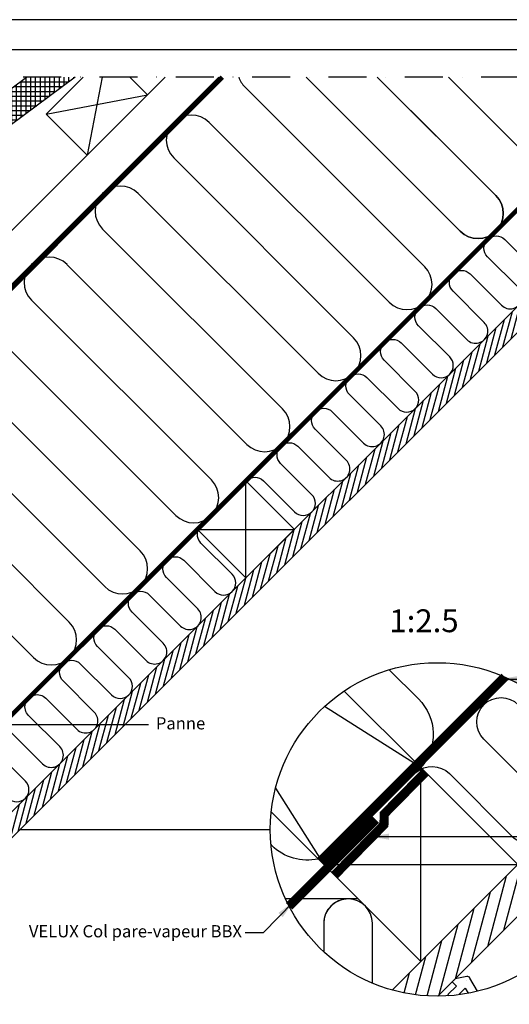
# Model space of a CAD drawing. Units: millimetres. Extents: x 112 to 2092, y 18 to 1463.
# Drawn here: x 1333 to 1655, y 816 to 1463 of the extents above; entities that cross this region are included whole.
import ezdxf

# ---------------------------------------------------------------- set-up
doc = ezdxf.new("R2010")
doc.units = ezdxf.units.MM
doc.header["$LTSCALE"] = 50
doc.header["$MEASUREMENT"] = 0
for name, pattern in [('DASHDOT', [1, 0.5, -0.25, 0, -0.25]), ('DASHED', [0.75, 0.5, -0.25]), ('HIDDEN', [0.375, 0.25, -0.125])]:
    doc.linetypes.add(name, pattern=pattern)
for name, color, linetype in [('RAMMER', 7, 'CONTINUOUS'), ('VELUX_HATCH', 1, 'CONTINUOUS'), ('VELUX_INFO', 7, 'CONTINUOUS'), ('VELUX_INSIDE-COVERING', 7, 'CONTINUOUS'), ('VELUX_INSULATION', 250, 'CONTINUOUS'), ('VELUX_LINNING', 1, 'CONTINUOUS'), ('VELUX_ROOFCONSTRUCTION', 7, 'CONTINUOUS'), ('VELUX_ROOFINGMATERIAL', 250, 'CONTINUOUS'), ('VELUX_RUDE_59', 1, 'CONTINUOUS'), ('VELUX_TEXT_TRANSLATION', 7, 'CONTINUOUS'), ('VELUX_UNDERROOF', 250, 'DASHED'), ('VELUX_VAPOUR-BARRIER', 1, 'HIDDEN')]:
    doc.layers.add(name, color=color, linetype=linetype)
doc.styles.add('Verdana', font='verdana.ttf')
doc.dimstyles.new('VERDANA', dxfattribs={"dimtxt": 8, "dimasz": 12, "dimexe": 2, "dimexo": 0, "dimgap": 2, "dimtad": 1, "dimdec": 0, "dimzin": 0, "dimdsep": 46, "dimtxsty": 'Verdana', "dimcen": 0.09, "dimclrd": 256, "dimclre": 256, "dimclrt": 256, "dimadec": 0, "dimazin": 0, "dimtfac": 1, "dimtdec": 0, "dimtix": 1, "dimtmove": 0, "dimatfit": 3, "dimfxl": 1, "dimtolj": 1, "dimtzin": 0, "dimarcsym": 0})

# ---------------------------------------------------------------- blocks, each defined once
blk = doc.blocks.new('Detaile 1 til 2_5')
at = {"layer": 'VELUX_HATCH'}
h = blk.add_hatch(dxfattribs=at)
h.set_pattern_fill('ANSI31', color=0, scale=60, angle=30, style=0)
h.set_pattern_definition([(75, (-949.889, -931), (-7.244444, 1.941143), [])])
edge = h.paths.add_edge_path()
edge.add_arc((1607.29, 931), 109.49, 254.38042, 270.2192)
edge.add_line((1607.71, 821.51), (1716.78, 930.58))
edge.add_arc((1607.29, 931), 109.49, 359.7808, 375.61958)
edge.add_line((1712.74, 960.48), (1704, 951.75))
edge.add_line((1704, 951.75), (1704.01, 951.74))
edge.add_line((1704.01, 951.74), (1640.37, 888.1))
edge.add_line((1640.37, 888.1), (1640.36, 888.11))
edge.add_line((1640.36, 888.11), (1577.81, 825.55))
at = {"layer": 'VELUX_HATCH', "linetype": 'HIDDEN'}
h = blk.add_hatch(dxfattribs=at)
h.set_pattern_fill('DOTS', color=256, scale=120, style=0)
h.set_pattern_definition([(0, (-949.889, -931), (3.75, 7.5), [0, -7.5])])
edge = h.paths.add_edge_path()
edge.add_arc((1607.29, 931), 109.49, 280.72616, 284.0211)
edge.add_line((1633.82, 824.77), (1628.81, 833.45))
edge.add_arc((1627.08, 832.45), 2, 30, 101.33249)
edge.add_line((1626.68, 834.41), (1619.01, 832.88))
edge.add_line((1619.01, 832.88), (1617.18, 831.04))
edge.add_line((1617.18, 831.04), (1620, 828.21))
edge.add_line((1620, 828.21), (1614.35, 822.55))
edge.add_line((1614.35, 822.55), (1620.71, 816.19))
edge.add_line((1620.71, 816.19), (1624, 819.48))
edge.add_line((1624, 819.48), (1621.42, 822.55))
edge.add_line((1621.42, 822.55), (1625.7, 826.84))
edge.add_line((1625.7, 826.84), (1627.67, 823.42))
at = {"layer": 'VELUX_INFO'}
blk.add_circle((1607.29, 931), 109.49, dxfattribs=at)
at = {"layer": 'VELUX_INSIDE-COVERING'}
for points in [[(1712.74, 960.48), (1577.81, 825.55)], [(1607.71, 821.51), (1716.78, 930.58)]]:
    blk.add_lwpolyline(points, dxfattribs=at)
at = {"layer": 'VELUX_INSULATION', "color": 0}
blk.add_line((1555.51, 885.37), (1507.76, 885.37), dxfattribs=at)
for points in [[(1575.83, 1035.87), (1595.01, 1016.69, -0.394701), (1596.52, 971.64)], [(1593.32, 968.3, -0.397446), (1615.28, 967.66), (1656.29, 926.65, 1), (1678.92, 949.28), (1637.9, 990.29, -1), (1660.53, 1012.92), (1701.54, 971.91, 0.16167), (1710.56, 967.39, 0.16167)], [(1529.28, 911.6, -0.256365), (1498.8, 920.48), (1498.26, 921.02)], [(1549.13, 885.37, 0.419559), (1532.84, 869.37), (1532.84, 850.72)], [(1564.84, 830.08), (1564.84, 869.37, 1), (1532.84, 869.37)]]:
    blk.add_lwpolyline(points, format="xyb", dxfattribs=at)
at = {"layer": 'VELUX_LINNING', "color": 1}
blk.add_lwpolyline([(1633.82, 824.77), (1628.81, 833.45, 0.321703), (1626.68, 834.41), (1619.01, 832.88), (1617.18, 831.04), (1620, 828.21), (1614.35, 822.55), (1615.11, 821.79)], format="xyb", dxfattribs=at)
blk.add_lwpolyline([(1621.51, 822.44), (1621.42, 822.55), (1625.7, 826.84), (1627.67, 823.42)], dxfattribs=at)
at = {"layer": 'VELUX_ROOFCONSTRUCTION', "color": 0}
for p, q in [((1596.52, 971.64), (1533.26, 1011.66)), ((1501.21, 958.1), (1532.94, 907.95))]:
    blk.add_line(p, q, dxfattribs=at)
at = {"layer": 'VELUX_ROOFCONSTRUCTION'}
for p, q in [((1596.57, 844.31), (1596.57, 971.59)), ((1532.94, 907.95), (1660.21, 907.95))]:
    blk.add_line(p, q, dxfattribs=at)
at = {"layer": 'VELUX_ROOFCONSTRUCTION', "color": 0}
blk.add_lwpolyline([(1546.26, 1021.9), (1596.57, 971.59), (1532.94, 907.95), (1498.41, 942.48)], dxfattribs=at)
at = {"layer": 'VELUX_ROOFCONSTRUCTION'}
blk.add_lwpolyline([(1532.94, 907.95), (1596.57, 844.31), (1660.21, 907.95), (1596.57, 971.59), (1532.94, 907.95)], dxfattribs=at)
at = {"layer": 'VELUX_VAPOUR-BARRIER', "color": 0, "ltscale": 2, "const_width": 6}
blk.add_lwpolyline([(1530.67, 910.21), (1651.59, 1031.13)], dxfattribs=at)
at = {"layer": 'VELUX_VAPOUR-BARRIER', "linetype": 'Continuous', "const_width": 6}
blk.add_lwpolyline([(1599.54, 968.62), (1572.57, 941.16), (1572.35, 934.04), (1539.73, 900.82)], dxfattribs=at)
at = {"layer": 'VELUX_VAPOUR-BARRIER', "ltscale": 2, "const_width": 6}
blk.add_lwpolyline([(1567.02, 937.5), (1510.1, 880.59)], dxfattribs=at)

msp = doc.modelspace()

# ---------------------------------------------------------------- hatches: boundary and pattern name
at = {"layer": 'VELUX_HATCH'}
h = msp.add_hatch(dxfattribs=at)
h.set_pattern_fill('ANSI37', color=0, scale=25, angle=45, style=0)
h.paths.add_polyline_path([(1369.71, 1425), (1337.87, 1425), (1111.62, 1256.75), (1122.96, 1241.5)])
h = msp.add_hatch(dxfattribs=at)
h.set_pattern_fill('ANSI31', color=0, scale=30, angle=30, style=0)
h.paths.add_polyline_path([(1827.54, 1425), (1810.57, 1425), (1744.14, 1358.57), (1744.14, 1358.56), (1712.32, 1326.74), (1712.32, 1326.75), (1535.54, 1149.97), (1535.55, 1149.97), (1503.73, 1118.15), (1503.72, 1118.15), (1326.95, 941.37), (1326.95, 941.37), (1295.13, 909.55), (1295.13, 909.55), (1262.86, 877.29), (1271.35, 868.81)])

# ---------------------------------------------------------------- linework, layer by layer
at = {"layer": 'RAMMER'}
msp.add_line((131.56, 1443.07), (2071.56, 1443.07), dxfattribs=at)
at = {"layer": 'VELUX_INFO', "linetype": 'DASHDOT'}
msp.add_line((1861.6, 1425), (1238.4, 1425), dxfattribs=at)
at = {"layer": 'VELUX_INFO'}
msp.add_line((1333.33, 931), (1497.8, 931), dxfattribs=at)
at = {"layer": 'VELUX_INSIDE-COVERING'}
msp.add_lwpolyline([(1810.57, 1425), (1262.86, 877.29), (1271.35, 868.81), (1827.54, 1425)], dxfattribs=at)
at = {"layer": 'VELUX_INSULATION'}
msp.add_line((1464.1, 1425), (1131.81, 1092.71), dxfattribs=at)
at = {"layer": 'VELUX_INSULATION', "color": 0}
for p, q in [((1622.47, 1323.86), (1521.33, 1425)), ((1568, 1425), (1645.8, 1347.2)), ((1481.05, 1418.62), (1599.13, 1300.53)), ((1575.8, 1277.19), (1457.71, 1395.28)), ((1434.38, 1371.95), (1552.46, 1253.86)), ((1529.13, 1230.53), (1411.04, 1348.61)), ((1387.71, 1325.28), (1505.8, 1207.19)), ((1482.46, 1183.86), (1364.37, 1301.94)), ((1341.04, 1278.61), (1459.13, 1160.52)), ((1435.79, 1137.19), (1317.7, 1255.27)), ((1294.37, 1231.94), (1412.46, 1113.85)), ((1389.12, 1090.52), (1271.04, 1208.61)), ((1247.7, 1185.27), (1365.79, 1067.18)), ((1342.45, 1043.85), (1224.37, 1161.94))]:
    msp.add_line(p, q, dxfattribs=at)
for points in [[(1661.34, 1425), (1692.47, 1393.87, -1), (1669.14, 1370.53), (1614.67, 1425)], [(1589.9, 1403.1), (1645.8, 1347.2, -1), (1622.47, 1323.86), (1543.23, 1403.1)], [(1482.25, 1160.29, -0.397446), (1493.22, 1159.97), (1513.73, 1139.47, 1), (1525.04, 1150.78), (1504.54, 1171.29, -1), (1515.85, 1182.6), (1536.36, 1162.09, 1), (1547.67, 1173.41), (1527.17, 1193.91, -1), (1538.48, 1205.23), (1558.99, 1184.72, 1), (1570.3, 1196.04), (1549.79, 1216.54, -1), (1561.11, 1227.86), (1581.61, 1207.35, 1), (1592.93, 1218.66), (1572.42, 1239.17, -1), (1583.73, 1250.48), (1604.24, 1229.98, 1), (1615.55, 1241.29), (1595.05, 1261.8, -1), (1606.36, 1273.11), (1626.87, 1252.6, 1), (1638.18, 1263.92), (1617.68, 1284.42, -1), (1628.99, 1295.74), (1649.5, 1275.23, 1), (1660.81, 1286.55), (1640.3, 1307.05, -1), (1651.62, 1318.36), (1672.12, 1297.86, 0.744451)], [(1327.84, 994.59), (1348.34, 974.08, 1), (1359.66, 985.39), (1339.15, 1005.9, -1), (1350.47, 1017.21), (1370.97, 996.71, 1), (1382.29, 1008.02), (1361.78, 1028.53, -1), (1373.09, 1039.84), (1393.6, 1019.33, 1), (1404.91, 1030.65), (1384.41, 1051.15, -1), (1395.72, 1062.47), (1416.23, 1041.96, 1), (1427.54, 1053.28), (1407.03, 1073.78, -1), (1418.35, 1085.1), (1438.85, 1064.59, 1), (1450.17, 1075.9), (1429.66, 1096.41, -1), (1440.98, 1107.72), (1461.48, 1087.22, 1), (1472.79, 1098.53), (1452.29, 1119.04, -0.312265), (1450.66, 1127.99)], [(1325.72, 951.45, 1), (1337.03, 962.77), (1316.52, 983.27, -1)]]:
    msp.add_lwpolyline(points, format="xyb", dxfattribs=at)
for centre, start, end in [((1492.71, 1430.28), 198.67593, 225), ((1446.04, 1383.61), 45, 225), ((1399.38, 1336.95), 45, 225), ((1352.71, 1290.28), 45, 225), ((1587.47, 1288.86), 225, 45), ((1540.8, 1242.19), 315, 45), ((1540.8, 1242.19), 225, 315), ((1494.13, 1195.52), 225, 45), ((1447.46, 1148.86), 225, 45), ((1400.79, 1102.19), 225, 45), ((1354.12, 1055.52), 225, 45)]:
    msp.add_arc(centre, 16.5, start, end, dxfattribs=at)
at = {"layer": 'VELUX_INSULATION'}
msp.add_arc((1634.13, 1335.53), 16.5, 225, 45, dxfattribs=at)
at = {"layer": 'VELUX_ROOFCONSTRUCTION'}
for p, q in [((2091.91, 1462.71), (111.56, 1462.72)), ((959.46, 920.37), (1464.1, 1425)), ((1387.4, 1425), (1377.61, 1373.87)), ((1350.74, 1400.74), (1417.21, 1413.47)), ((1481.83, 1096.25), (1481.83, 1159.89)), ((1450.01, 1128.07), (1513.65, 1128.07))]:
    msp.add_line(p, q, dxfattribs=at)
at = {"layer": 'VELUX_ROOFCONSTRUCTION', "linetype": 'HIDDEN'}
msp.add_line((1438.5, 1399.41), (1362.84, 1323.75), dxfattribs=at)
at = {"layer": 'VELUX_ROOFCONSTRUCTION'}
for points in [[(1154.57, 1115.48), (1136.89, 1133.15), (1428.74, 1425)], [(1405.68, 1425), (1417.21, 1413.47), (1377.61, 1373.87), (1350.74, 1400.74), (1375, 1425)], [(1450.01, 1128.07), (1481.83, 1096.25), (1513.65, 1128.07), (1481.83, 1159.89), (1450.01, 1128.07)]]:
    msp.add_lwpolyline(points, dxfattribs=at)
at = {"layer": 'VELUX_ROOFINGMATERIAL', "color": 0}
msp.add_lwpolyline([(1369.71, 1425), (1122.96, 1241.5), (1111.62, 1256.75), (1337.87, 1425)], dxfattribs=at)
at = {"layer": 'VELUX_UNDERROOF', "color": 7, "const_width": 3}
msp.add_lwpolyline([(1466.36, 1425), (1156.26, 1114.31), (1150.13, 1116.32), (1108.53, 1078.17)], dxfattribs=at)
at = {"layer": 'VELUX_VAPOUR-BARRIER', "color": 0, "const_width": 3}
msp.add_lwpolyline([(1241.41, 919.47), (1746.94, 1425)], dxfattribs=at)

# ---------------------------------------------------------------- block references
at = {"layer": 'VELUX_INFO'}
msp.add_blockref('Detaile 1 til 2_5', (0, 0), dxfattribs=at)
at = {"layer": 'VELUX_LINNING', "color": 0}
msp.add_blockref('Detaile 1 til 2_5', (0, 0), dxfattribs=at)

# ---------------------------------------------------------------- texts
at = {"layer": 'VELUX_INFO', "style": 'Verdana'}
msp.add_text('1:2.5', height=15, dxfattribs=at).set_placement((1575.92, 1060.54))
at = {"layer": 'VELUX_TEXT_TRANSLATION', "insert": (1422.67, 999.67), "char_height": 8, "attachment_point": 4, "style": 'Verdana'}
msp.add_mtext('Panne', dxfattribs=at)
at = {"layer": 'VELUX_TEXT_TRANSLATION', "color": 1, "insert": (1479.19, 863.12), "char_height": 8, "attachment_point": 6, "style": 'Verdana'}
msp.add_mtext('VELUX Col pare-vapeur BBX', dxfattribs=at)

# ---------------------------------------------------------------- leaders
at = {"layer": 'VELUX_RUDE_59', "annotation_type": 0, "has_hookline": 1}
for points, hookline_direction, text_width in [([(1563.6, 926.28), (1736.84, 926.28)], 0, 260.66), ([(1512.92, 883.43), (1493.19, 863.12), (1481.19, 863.12)], 1, 155.21)]:
    msp.add_leader(points, dimstyle='VERDANA', override={"dimgap": 2, "dimtad": 0}, dxfattribs=dict(at, hookline_direction=hookline_direction, text_width=text_width))
at = {"layer": 'VELUX_TEXT_TRANSLATION'}
for points in [[(1648.17, 1029.71), (1703.52, 1029.71)], [(1190.57, 999.83), (1417.86, 999.83)]]:
    msp.add_leader(points, dimstyle='VERDANA', override={"dimgap": 2, "dimtad": 0}, dxfattribs=at)

doc.saveas('drawing.dxf')
